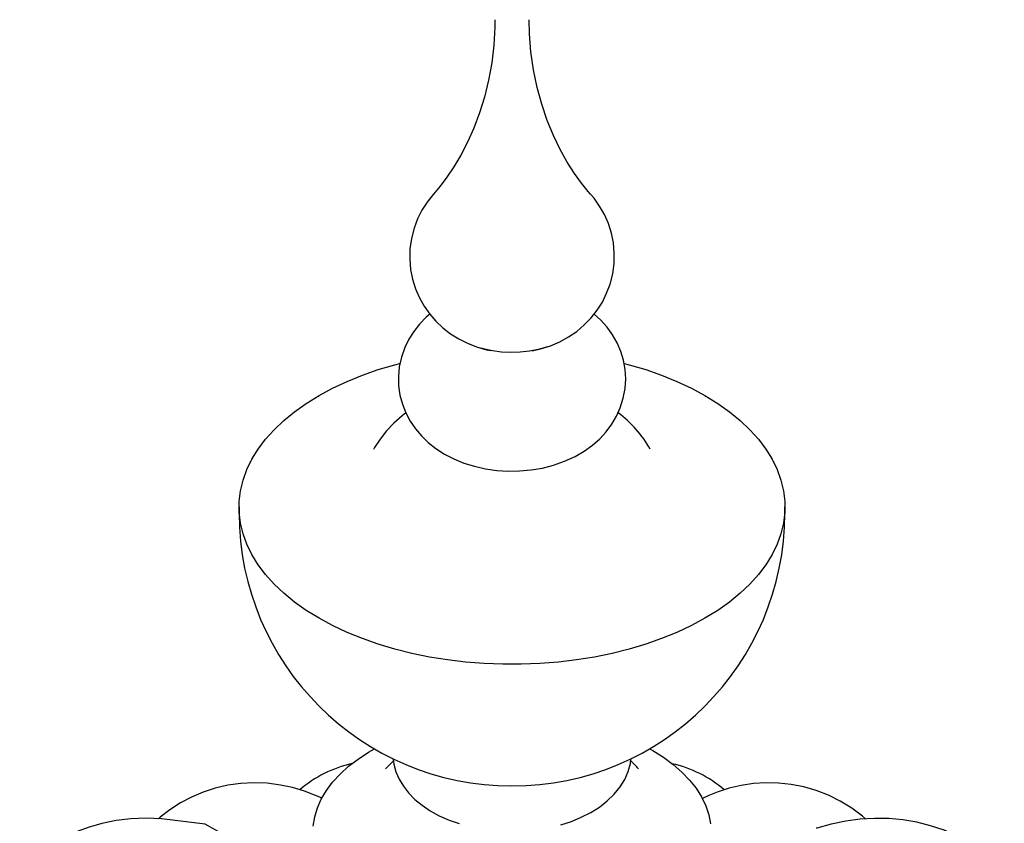
# Model space of a CAD drawing. Units: inches. Extents: x -3233 to 6088, y 0 to 2208.
# Drawn here: x 2372 to 2382, y 1839 to 1848 of the extents above; entities that cross this region are included whole.
import ezdxf

# ---------------------------------------------------------------- set-up
doc = ezdxf.new("R2010")
doc.units = ezdxf.units.IN
doc.header["$LTSCALE"] = 0.5
doc.header["$MEASUREMENT"] = 0
doc.layers.add('FINIAL', color=190, linetype='Continuous')

msp = doc.modelspace()

# ---------------------------------------------------------------- linework, layer by layer
at = {"layer": 'FINIAL'}
for p, q in [((2374, 1842.6414509), (2374, 1842.5724336)), ((2380, 1842.5724336), (2380, 1842.6414509))]:
    msp.add_line(p, q, dxfattribs=at)
at = {"layer": 'FINIAL', "flags": 128}
for points in [[(2376.8125, 1847.9999891), (2376.811471, 1847.9186416), (2376.8002587, 1847.7197172), (2376.7770407, 1847.5241411), (2376.7424377, 1847.3335869), (2376.6973026, 1847.149672), (2376.6427306, 1846.9739731), (2376.5800693, 1846.8080121), (2376.5109215, 1846.6532215), (2376.4371283, 1846.5108859), (2376.3607219, 1846.3820639), (2376.2838412, 1846.2675027), (2376.2086186, 1846.1675666), (2376.1370684, 1846.0822181)], [(2377.863699, 1846.0813504), (2377.8390107, 1846.1097625), (2377.7645268, 1846.2019781), (2377.6866625, 1846.3098567), (2377.6075785, 1846.4335116), (2377.5296406, 1846.5725098), (2377.4552752, 1846.7258498), (2377.3867992, 1846.8920256), (2377.3262662, 1847.0691583), (2377.2753621, 1847.2551577), (2377.2353641, 1847.447868), (2377.2071498, 1847.6451691), (2377.1912354, 1847.8450319), (2377.1875, 1847.9999953)], [(2376.1400104, 1846.0855081), (2376.1335237, 1846.0782069), (2376.0667683, 1845.9940692), (2376.0091497, 1845.90379), (2375.9612288, 1845.8082264), (2375.9235, 1845.7083227), (2375.8941904, 1845.594315), (2375.8783131, 1845.4794557), (2375.8754947, 1845.3655), (2375.8851442, 1845.253709), (2375.9065888, 1845.1452248), (2375.9390972, 1845.041045), (2375.9819033, 1844.9420334), (2376.0342281, 1844.8489259), (2376.095305, 1844.7623333), (2376.1644082, 1844.6827478), (2376.2408848, 1844.6105564), (2376.3241857, 1844.5460647), (2376.4138878, 1844.4895339), (2376.5096908, 1844.4412359), (2376.6113641, 1844.4015197), (2376.7186256, 1844.3708708), (2376.768335, 1844.3602523)], [(2377.2227948, 1844.3585857), (2377.3138941, 1844.3790192), (2377.4218976, 1844.4133067), (2377.5248677, 1844.4573539), (2377.621816, 1844.5106054), (2377.7120278, 1844.572521), (2377.7948889, 1844.6425597), (2377.8697954, 1844.7201344), (2377.9361364, 1844.8045773), (2377.9933133, 1844.8951235), (2378.0407676, 1844.9909119), (2378.0780088, 1845.0909944), (2378.1067454, 1845.2050587), (2378.122064, 1845.319907), (2378.1243465, 1845.4337961), (2378.1141879, 1845.5454707), (2378.0922639, 1845.6537933), (2378.0593077, 1845.7577727), (2378.0160864, 1845.8565504), (2377.963379, 1845.9493959), (2377.901951, 1846.0357035), (2377.8603764, 1846.0850764)], [(2376.0966718, 1844.7607591), (2376.0575513, 1844.7281553), (2375.9834309, 1844.6523629), (2375.9190381, 1844.5710543), (2375.8645994, 1844.4848197), (2375.8203815, 1844.3943195), (2375.7835872, 1844.2896841), (2375.7603654, 1844.1833933), (2375.750458, 1844.0771771), (2375.7533407, 1843.9722893), (2375.7684041, 1843.8698555), (2375.7949701, 1843.770897), (2375.8323691, 1843.676172), (2375.879985, 1843.58628), (2375.9373009, 1843.5016757), (2376.003939, 1843.4226983), (2376.0796811, 1843.3496245), (2376.1644396, 1843.2827462), (2376.2581365, 1843.2224676), (2376.3604697, 1843.1693803), (2376.4706344, 1843.1242466), (2376.5872146, 1843.0878388), (2376.7082315, 1843.0607553), (2376.8320117, 1843.0432045), (2376.9573453, 1843.0351979), (2377.08334, 1843.036746), (2377.2092636, 1843.0479666), (2377.3343228, 1843.0691139), (2377.4578335, 1843.1006342), (2377.5788642, 1843.1431297), (2377.6959665, 1843.1971832), (2377.7945832, 1843.2548319), (2377.8846497, 1843.3198273), (2377.9654734, 1843.3913928), (2378.0367258, 1843.4688841), (2378.0981865, 1843.55172), (2378.1496181, 1843.6392952), (2378.1907437, 1843.7309209), (2378.2238922, 1843.8360691), (2378.2435386, 1843.942468), (2378.2499999, 1844.0484476), (2378.2438254, 1844.1527926), (2378.2256463, 1844.2543883), (2378.1961449, 1844.3522919), (2378.155981, 1844.4457878), (2378.1057485, 1844.5343171), (2378.0459312, 1844.6174592), (2377.9768651, 1844.6948976), (2377.9030247, 1844.7624307)], [(2377.3848742, 1844.401553), (2377.3798406, 1844.3995183), (2377.2881642, 1844.3725524), (2377.190879, 1844.3532144), (2377.0898786, 1844.3418808), (2376.9871289, 1844.3387722), (2376.8846296, 1844.343949), (2376.7843759, 1844.3573106), (2376.688319, 1844.3785968), (2376.6610584, 1844.3873201)], [(2379.1213203, 1843.8660631), (2379.2611391, 1843.7796378), (2379.3904153, 1843.6879057), (2379.5085464, 1843.5912945), (2379.6149814, 1843.4902547), (2379.7092242, 1843.3852575), (2379.7908353, 1843.2767922), (2379.8594343, 1843.1653647), (2379.9147013, 1843.0514945), (2379.9563786, 1842.9357125), (2379.9842718, 1842.8185584), (2379.9982511, 1842.7005787), (2379.9982511, 1842.5823232), (2379.9842718, 1842.4643434), (2379.9563786, 1842.3471894), (2379.9147013, 1842.2314074), (2379.8594343, 1842.1175371), (2379.7908353, 1842.0061096), (2379.7092242, 1841.8976444), (2379.6149814, 1841.7926471), (2379.5085464, 1841.6916074), (2379.3904153, 1841.5949962), (2379.2611391, 1841.5032641), (2379.1213203, 1841.4168388), (2378.971611, 1841.3361231), (2378.8127092, 1841.2614935), (2378.6453556, 1841.1932979), (2378.4703307, 1841.1318543), (2378.2884503, 1841.0774491), (2378.1005627, 1841.030336), (2377.9075437, 1840.9907346), (2377.7102933, 1840.9588297), (2377.5097312, 1840.9347699), (2377.3067924, 1840.9186675), (2377.1024233, 1840.9105974), (2376.8975767, 1840.9105974), (2376.6932076, 1840.9186675), (2376.4902688, 1840.9347699), (2376.2897067, 1840.9588297), (2376.0924563, 1840.9907346), (2375.8994373, 1841.030336), (2375.7115497, 1841.0774491), (2375.5296693, 1841.1318543), (2375.3546444, 1841.1932979), (2375.1872908, 1841.2614935), (2375.028389, 1841.3361231), (2374.8786797, 1841.4168388), (2374.7388609, 1841.5032641), (2374.6095847, 1841.5949962), (2374.4914536, 1841.6916074), (2374.3850186, 1841.7926471), (2374.2907758, 1841.8976444), (2374.2091647, 1842.0061096), (2374.1405657, 1842.1175371), (2374.0852987, 1842.2314074), (2374.0436214, 1842.3471894), (2374.0157282, 1842.4643434), (2374.0017489, 1842.5823232), (2374.0017489, 1842.7005787), (2374.0157282, 1842.8185584), (2374.0436214, 1842.9357125), (2374.0852987, 1843.0514945), (2374.1405657, 1843.1653647), (2374.2091647, 1843.2767922), (2374.2907758, 1843.3852575), (2374.3850186, 1843.4902547), (2374.4914536, 1843.5912945), (2374.6095847, 1843.6879057), (2374.7388609, 1843.7796378), (2374.8786797, 1843.8660631), (2375.028389, 1843.9467787), (2375.1872908, 1844.0214083), (2375.3546444, 1844.0896039), (2375.5296693, 1844.1510476), (2375.7115497, 1844.2054528), (2375.7682934, 1844.2196813)], [(2378.2318637, 1844.219642), (2378.2884503, 1844.2054528), (2378.4703307, 1844.1510476), (2378.6453556, 1844.0896039), (2378.8127092, 1844.0214083), (2378.971611, 1843.9467787), (2379.1213203, 1843.8660631)], [(2375.8333083, 1843.6743988), (2375.7913675, 1843.6438203), (2375.7006587, 1843.5637411), (2375.62005, 1843.4782185), (2375.5497539, 1843.3878624), (2375.4898831, 1843.2932133), (2375.479155, 1843.2737885)], [(2374.8152021, 1839.1318321), (2374.8307442, 1839.2318408), (2374.8600012, 1839.3308205), (2374.9027878, 1839.4281455), (2374.9588338, 1839.5232003), (2375.0277846, 1839.6153841), (2375.1092044, 1839.704114), (2375.2025785, 1839.7888291), (2375.3073164, 1839.8689937), (2375.422756, 1839.944101), (2375.4889014, 1839.9807969)], [(2378.511336, 1839.9809353), (2378.5467961, 1839.9620313)], [(2378.5467961, 1839.9620313), (2378.6647996, 1839.8882638), (2378.7722778, 1839.8093172), (2378.868551, 1839.7256906), (2378.9530106, 1839.6379127), (2379.0251227, 1839.5465386), (2379.0844313, 1839.4521458), (2379.1305615, 1839.3553311), (2379.1632215, 1839.2567068), (2379.182205, 1839.1568962)], [(2375.6953837, 1839.8491565), (2375.6883686, 1839.8430585), (2375.6094279, 1839.7611356)], [(2375.6921879, 1839.8725026), (2375.7005141, 1839.811677), (2375.7241137, 1839.728266), (2375.759195, 1839.6476048), (2375.8055795, 1839.5699935), (2375.8632252, 1839.4957747), (2375.932071, 1839.4254461), (2376.011819, 1839.3597088), (2376.1017696, 1839.2993984), (2376.2008286, 1839.2453239), (2376.3076671, 1839.1981266), (2376.4208249, 1839.1582588)], [(2377.5369554, 1839.1456942), (2377.652319, 1839.1829386), (2377.7622075, 1839.2278209), (2377.8655854, 1839.2803201), (2377.9613257, 1839.3403801), (2378.0480603, 1839.4077394), (2378.1242693, 1839.4817853), (2378.1885165, 1839.5614942), (2378.2396917, 1839.6454506), (2378.2772425, 1839.7320921), (2378.3011659, 1839.8199732), (2378.3075107, 1839.8723566)], [(2374.909691, 1839.4398533), (2374.9073967, 1839.4416802), (2374.718209, 1839.5147271), (2374.5879934, 1839.5538866), (2374.4562479, 1839.5825142), (2374.3090596, 1839.6017422), (2374.16251, 1839.6076631), (2374.0178799, 1839.6005019), (2373.876119, 1839.5806464), (2373.7381467, 1839.5485863), (2373.6048082, 1839.5048996), (2373.4769733, 1839.4502906), (2373.3552386, 1839.3854668), (2373.2400476, 1839.3111217), (2373.131693, 1839.2278929), (2373.1131006, 1839.2110969)], [(2380.8867727, 1839.2107502), (2380.8543837, 1839.2393829), (2380.7344836, 1839.3287395), (2380.6087221, 1839.4060492), (2380.4783108, 1839.4708852), (2380.3442409, 1839.5231281), (2380.207549, 1839.5627492), (2380.0692681, 1839.58983), (2379.930456, 1839.6045572), (2379.7920904, 1839.607239), (2379.6549445, 1839.5982718), (2379.5196451, 1839.5780885), (2379.3866433, 1839.5471166), (2379.2561854, 1839.5057246), (2379.1643991, 1839.4687051)], [(2379.1643991, 1839.4687051), (2379.093596, 1839.4329117)], [(2374.1005812, 1838.8677842), (2373.9906998, 1838.9466587), (2373.6259372, 1839.151418), (2373.1449345, 1839.2097462), (2372.9763586, 1839.216899), (2372.8110687, 1839.2108235), (2372.6494881, 1839.1919199), (2372.4920798, 1839.1605888), (2372.3393296, 1839.117241), (2372.1917226, 1839.0623012), (2372.0497196, 1838.9962029), (2371.913871, 1838.9194583), (2371.7845345, 1838.8325185), (2371.6619767, 1838.7357756), (2371.5875947, 1838.6674119)], [(2382.412425, 1838.6682124), (2382.3039131, 1838.7642319), (2382.1732646, 1838.8624884), (2382.0371672, 1838.9487409), (2381.8962508, 1839.0229678), (2381.7511593, 1839.0851529), (2381.6025315, 1839.1353001), (2381.4510758, 1839.1734191), (2381.2974371, 1839.1995767), (2381.1421035, 1839.2138836), (2380.9854707, 1839.2164468), (2380.8278287, 1839.2073481), (2380.6693564, 1839.18662), (2380.5101257, 1839.1542203), (2380.3501209, 1839.1100132), (2380.343384, 1839.1078954)]]:
    msp.add_lwpolyline(points, dxfattribs=at)
at = {"layer": 'FINIAL'}
for centre, radius, start, end in [((2377.3764864, 1842.6262179), 1.3149013, 29.55490385, 53.06384801), ((2377, 1842.5724336), 3, 180, 0), ((2375.542154, 1838.4973369), 1.3545042, 102.87031035, 130.29849647), ((2377.3334011, 1838.8171761), 1.4172661, 41.7010459, 46.73748717), ((2378.4578676, 1838.4974905), 1.3543857, 49.69691108, 77.05958299)]:
    msp.add_arc(centre, radius, start, end, dxfattribs=at)

doc.saveas('drawing.dxf')
